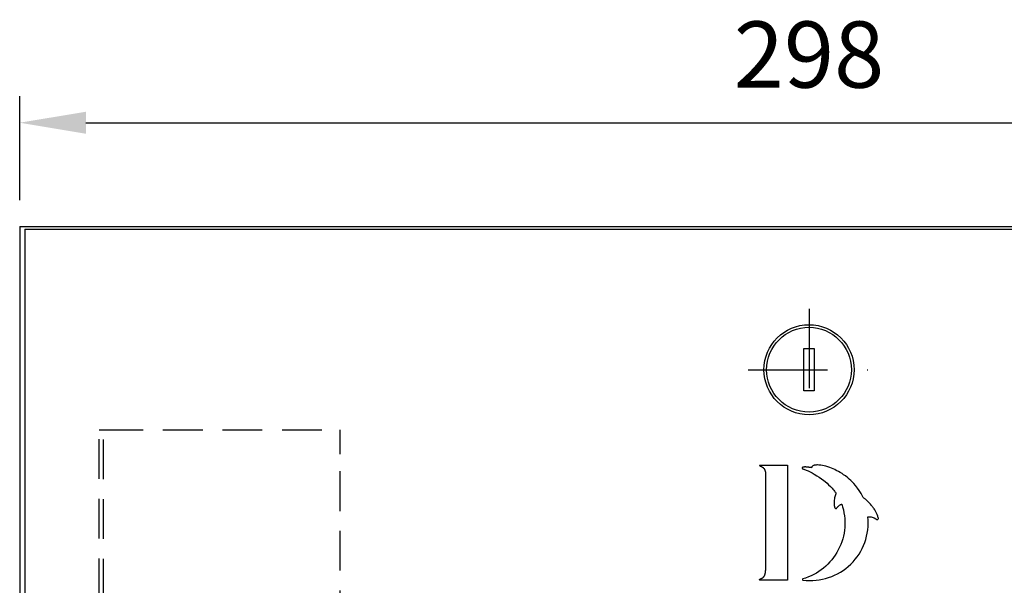
# Model space of a CAD drawing. Units: millimetres. Extents: x 1306 to 2179, y 327 to 1579.
# Drawn here: x 1386 to 1572, y 1473 to 1579 of the extents above; entities that cross this region are included whole.
import ezdxf

# ---------------------------------------------------------------- set-up
doc = ezdxf.new("R2010")
doc.units = ezdxf.units.MM
doc.header["$LTSCALE"] = 30
doc.header["$MEASUREMENT"] = 0
doc.linetypes.add('STRICHPUNKT', pattern=[1, 0.5, -0.25, 0, -0.25])
doc.linetypes.add('VERDECKT', pattern=[0.375, 0.25, -0.125])
doc.layers.get('0').update_dxf_attribs({"linetype": 'CONTINUOUS'})
doc.layers.get('DEFPOINTS').update_dxf_attribs({"linetype": 'CONTINUOUS'})
for name, color, linetype in [('01-01', 2, 'CONTINUOUS'), ('02-01', 1, 'CONTINUOUS'), ('03-01', 3, 'VERDECKT'), ('05-01', 1, 'STRICHPUNKT'), ('09-01', 7, 'CONTINUOUS')]:
    doc.layers.add(name, color=color, linetype=linetype)
doc.styles.get("Standard").update_dxf_attribs({"font": 'txt.shx'})
doc.dimstyles.new('Wagner$0', dxfattribs={"dimtxt": 2.5, "dimasz": 2.5, "dimexe": 1, "dimexo": 1, "dimgap": 1, "dimtad": 1, "dimdec": 8, "dimdsep": 46, "dimtxsty": 'Standard', "dimcen": 0, "dimclrd": 4, "dimclre": 4, "dimclrt": 1, "dimazin": 2, "dimtfac": 1, "dimtdec": 8, "dimtix": 1, "dimtmove": 2, "dimatfit": 3, "dimfxl": 1, "dimarcsym": 0})

# ---------------------------------------------------------------- blocks, each defined once
blk = doc.blocks.new('*D7')
at = {"layer": '09-01', "color": 4, "lineweight": -2, "transparency": 16777216}
for p, q in [((1385.81, 1545.22), (1385.81, 1564.84)), ((1683.81, 1545.22), (1683.81, 1564.84)), ((1398.31, 1559.84), (1671.31, 1559.84))]:
    blk.add_line(p, q, dxfattribs=at)
at = {"layer": '09-01', "color": 4, "transparency": 16777216}
for points in [[(1398.31, 1561.92), (1398.31, 1557.76), (1385.81, 1559.84)], [(1671.31, 1561.92), (1671.31, 1557.76), (1683.81, 1559.84)]]:
    blk.add_solid(points, dxfattribs=at)
at = {"layer": 'DEFPOINTS', "color": 0, "transparency": 16777216}
for p in [(1683.81, 1559.84), (1385.81, 1540.22), (1683.81, 1540.22)]:
    blk.add_point(p, dxfattribs=at)
at = {"layer": '09-01', "color": 1, "transparency": 16777216, "insert": (1534.81, 1571.09), "char_height": 12.5, "attachment_point": 5}
blk.add_mtext('298', dxfattribs=at)
blk = doc.blocks.new('Dolphin-Logo 1-1')
at = {"layer": '02-01'}
for p, q in [((-9.11, -5.46), (-9.11, -5.46)), ((-9.11, -5.46), (-9.11, -5.46)), ((-9.11, -5.46), (-9.11, -5.46)), ((-9.11, -5.46), (-9.11, -5.46)), ((-8.56, -5.12), (-8.56, -5.12)), ((-8.56, -5.12), (-8.56, -5.12)), ((-8.56, -5.12), (-8.56, -5.12)), ((-8.56, -5.12), (-8.56, -5.12)), ((-8.56, -5.12), (-8.56, -5.12)), ((-8.56, -5.12), (-8.56, -5.12)), ((-8.56, -5.12), (-8.56, -5.12)), ((-8.56, -5.12), (-8.56, -5.12))]:
    blk.add_line(p, q, dxfattribs=at)
at = {"layer": '02-01', "flags": 128}
for points in [[(-9.25, 16), (-4.05, 16), (-4.05, -5.7), (-9.27, -5.7, -0.793004), (-9.3, -5.54), (-9.24, -5.51), (-9.16, -5.48), (-9.11, -5.46), (-9.04, -5.43), (-9, -5.42), (-8.97, -5.4), (-8.94, -5.39), (-8.91, -5.38), (-8.89, -5.36), (-8.87, -5.35), (-8.85, -5.34), (-8.83, -5.33), (-8.81, -5.32), (-8.8, -5.31), (-8.78, -5.3), (-8.76, -5.29), (-8.75, -5.28), (-8.73, -5.27), (-8.71, -5.25), (-8.7, -5.24), (-8.69, -5.24), (-8.68, -5.23), (-8.68, -5.23), (-8.68, -5.23), (-8.68, -5.22), (-8.68, -5.22), (-8.67, -5.22), (-8.67, -5.22), (-8.67, -5.22), (-8.67, -5.22), (-8.67, -5.22), (-8.67, -5.22), (-8.67, -5.22), (-8.66, -5.21), (-8.66, -5.21), (-8.66, -5.21), (-8.56, -5.12), (-8.52, -5.07), (-8.5, -5.04), (-8.48, -5.02), (-8.47, -5), (-8.46, -4.99), (-8.45, -4.97), (-8.43, -4.95), (-8.43, -4.94), (-8.41, -4.92), (-8.4, -4.9), (-8.39, -4.88), (-8.36, -4.81), (-8.34, -4.76), (-8.32, -4.71), (-8.3, -4.66), (-8.28, -4.61), (-8.27, -4.55), (-8.25, -4.5), (-8.24, -4.43), (-8.23, -4.38), (-8.22, -4.31), (-8.2, -4.16), (-8.2, -4.03), (-8.19, -3.9)], [(10.24, 9.85), (9.84, 10.65), (9.49, 11.2), (9.18, 11.65), (8.78, 12.15), (8.49, 12.5), (8.22, 12.77), (7.93, 13.07), (7.62, 13.35), (7.34, 13.59), (6.89, 13.94), (6.55, 14.18), (6.24, 14.39), (5.89, 14.61), (5.56, 14.8), (5.16, 15), (4.87, 15.14), (4.55, 15.28), (4.23, 15.42), (3.91, 15.54), (3.54, 15.66), (3.2, 15.76), (2.88, 15.84), (2.54, 15.92), (2.27, 15.96), (2.06, 15.99), (1.85, 16.01), (1.62, 16.02), (1.49, 16.02), (1.37, 16.01), (1.25, 16), (1.15, 15.99), (1.07, 15.97), (1, 15.95), (0.91, 15.93), (0.84, 15.89), (0.75, 15.84), (0.69, 15.8), (0.64, 15.76), (0.59, 15.7), (0.56, 15.66), (0.52, 15.61), (0.49, 15.55), (0.48, 15.5), (0.4, 15.51), (0.32, 15.53), (0.2, 15.55), (0.06, 15.57), (-0.05, 15.59), (-0.15, 15.6), (-0.21, 15.61), (-0.27, 15.61), (-0.34, 15.62), (-0.41, 15.63), (-0.46, 15.63), (-0.51, 15.63), (-0.56, 15.64), (-0.63, 15.64), (-0.68, 15.64), (-0.72, 15.64), (-0.76, 15.64), (-0.78, 15.64), (-0.79, 15.64), (-0.8, 15.64), (-0.81, 15.64), (-0.82, 15.64), (-0.82, 15.64), (-0.83, 15.64), (-0.83, 15.64), (-0.87, 15.63), (-0.89, 15.63), (-0.92, 15.63), (-0.94, 15.63), (-0.98, 15.62), (-1, 15.62), (-1.01, 15.62), (-1.03, 15.61), (-1.05, 15.61), (-1.07, 15.61), (-1.08, 15.6), (-1.09, 15.6), (-1.1, 15.6), (-1.11, 15.59), (-1.12, 15.59), (-1.13, 15.59), (-1.14, 15.58), (-1.16, 15.58), (-1.17, 15.57), (-1.18, 15.57), (-1.18, 15.57), (-1.19, 15.56), (-1.2, 15.56), (-1.21, 15.55), (-1.22, 15.54), (-1.23, 15.54), (-1.23, 15.53), (-1.24, 15.53), (-1.25, 15.52), (-1.25, 15.52), (-1.25, 15.51), (-1.26, 15.51), (-1.26, 15.5), (-1.27, 15.5), (-1.27, 15.49), (-1.27, 15.49), (-1.28, 15.48), (-1.28, 15.47), (-1.28, 15.46), (-1.29, 15.45), (-1.29, 15.44), (-1.29, 15.43), (-1.29, 15.43), (-1.29, 15.42), (-1.29, 15.41), (-1.29, 15.4), (-1.29, 15.39), (-1.29, 15.39), (-1.28, 15.38), (-1.28, 15.37), (-1.28, 15.36), (-1.27, 15.35), (-1.26, 15.35), (-1.26, 15.34), (-1.25, 15.33), (-1.24, 15.33), (-1.23, 15.32), (-1.22, 15.32), (-1.21, 15.31), (-1.2, 15.3), (-1.03, 15.24), (-0.95, 15.21), (-0.51, 15.04), (-0.18, 14.89), (0.22, 14.7), (0.59, 14.51), (1, 14.28), (1.51, 13.99), (1.95, 13.7), (2.35, 13.42), (2.79, 13.09), (3.06, 12.87), (3.41, 12.57), (3.71, 12.29), (4.06, 11.96), (4.37, 11.63), (4.51, 11.46), (4.68, 11.27), (4.81, 11.1), (4.91, 10.96), (4.99, 10.86), (5.07, 10.75), (5.1, 10.7), (5.05, 10.55), (5, 10.39), (4.94, 10.18), (4.89, 10), (4.85, 9.79), (4.82, 9.64), (4.78, 9.37), (4.76, 9.14), (4.75, 8.95), (4.75, 8.77), (4.75, 8.55), (4.77, 8.42), (4.78, 8.33), (4.8, 8.24), (4.82, 8.15), (4.84, 8.08), (4.87, 8.01), (4.89, 7.97), (4.91, 7.92), (4.93, 7.89), (4.95, 7.87), (4.97, 7.85), (4.99, 7.83), (5.01, 7.82), (5.03, 7.81), (5.05, 7.81), (5.07, 7.8), (5.1, 7.8), (5.12, 7.81), (5.14, 7.81), (5.15, 7.82), (5.16, 7.83), (5.17, 7.83), (5.18, 7.84), (5.19, 7.84), (5.2, 7.85), (5.21, 7.86), (5.22, 7.87), (5.23, 7.88), (5.24, 7.89), (5.25, 7.9), (5.26, 7.91), (5.27, 7.92), (5.28, 7.93), (5.28, 7.93), (5.28, 7.94), (5.29, 7.94), (5.29, 7.94), (5.34, 8), (5.38, 8.04), (5.42, 8.09), (5.45, 8.12), (5.5, 8.17), (5.54, 8.21), (5.58, 8.25), (5.62, 8.29), (5.66, 8.32), (5.69, 8.35), (5.73, 8.38), (5.77, 8.41), (5.88, 8.48), (5.92, 8.51), (5.95, 8.53), (6, 8.55), (6.04, 8.57), (6.07, 8.58), (6.11, 8.6), (6.16, 8.61), (6.19, 8.62, -0.42898), (-1.16, -5.49, 0.8115), (-1.14, -5.72, 0.48319), (11.13, 6.23), (11.46, 6.24), (11.73, 6.2), (12.1, 6.1), (12.31, 6.03), (12.61, 5.88), (12.8, 5.75), (12.87, 5.73), (12.96, 5.71), (13.03, 5.74), (13.09, 5.82), (13.1, 5.9), (13.1, 5.98), (13.09, 6.04), (13.07, 6.12), (13.03, 6.25), (13.02, 6.27), (13.02, 6.29), (13.01, 6.31), (13, 6.33), (13, 6.35), (12.99, 6.37), (12.98, 6.39), (12.97, 6.41), (12.97, 6.43), (12.96, 6.45), (12.95, 6.47), (12.94, 6.49), (12.94, 6.51), (12.93, 6.53), (12.92, 6.54), (12.92, 6.56), (12.91, 6.58), (12.9, 6.6), (12.89, 6.61), (12.89, 6.63), (12.88, 6.65), (12.87, 6.66), (12.87, 6.68), (12.86, 6.69), (12.82, 6.79), (12.75, 6.93), (12.64, 7.15), (12.56, 7.28), (12.49, 7.41), (12.41, 7.53), (12.3, 7.71), (12.18, 7.87), (12.1, 7.98), (12.02, 8.09), (11.94, 8.2), (11.84, 8.31), (11.77, 8.41), (11.59, 8.61), (11.44, 8.78), (11.27, 8.96), (11.1, 9.13), (10.92, 9.3), (10.79, 9.41), (10.66, 9.53), (10.57, 9.6), (10.47, 9.68), (10.37, 9.76), (10.24, 9.85)], [(10.24, 9.85), (9.84, 10.65), (9.49, 11.2), (9.18, 11.65), (8.78, 12.15), (8.49, 12.5), (8.22, 12.77), (7.93, 13.07), (7.62, 13.35), (7.34, 13.59), (6.89, 13.94), (6.55, 14.18), (6.24, 14.39), (5.89, 14.61), (5.56, 14.8), (5.16, 15), (4.87, 15.14), (4.55, 15.28), (4.23, 15.42), (3.91, 15.54), (3.54, 15.66), (3.2, 15.76), (2.88, 15.84), (2.54, 15.92), (2.27, 15.96), (2.06, 15.99), (1.85, 16.01), (1.62, 16.02), (1.49, 16.02), (1.37, 16.01), (1.25, 16), (1.15, 15.99), (1.07, 15.97), (1, 15.95), (0.91, 15.93), (0.84, 15.89), (0.75, 15.84), (0.69, 15.8), (0.64, 15.76), (0.59, 15.7), (0.56, 15.66), (0.52, 15.61), (0.49, 15.55), (0.48, 15.5), (0.4, 15.51), (0.32, 15.53), (0.2, 15.55), (0.06, 15.57), (-0.05, 15.59), (-0.15, 15.6), (-0.21, 15.61), (-0.27, 15.61), (-0.34, 15.62), (-0.41, 15.63), (-0.46, 15.63), (-0.51, 15.63), (-0.56, 15.64), (-0.63, 15.64), (-0.68, 15.64), (-0.72, 15.64), (-0.76, 15.64), (-0.78, 15.64), (-0.79, 15.64), (-0.8, 15.64), (-0.81, 15.64), (-0.82, 15.64), (-0.82, 15.64), (-0.83, 15.64), (-0.83, 15.64), (-0.87, 15.63), (-0.89, 15.63), (-0.92, 15.63), (-0.94, 15.63), (-0.98, 15.62), (-1, 15.62), (-1.01, 15.62), (-1.03, 15.61), (-1.05, 15.61), (-1.07, 15.61), (-1.08, 15.6), (-1.09, 15.6), (-1.1, 15.6), (-1.11, 15.59), (-1.12, 15.59), (-1.13, 15.59), (-1.14, 15.58), (-1.16, 15.58), (-1.17, 15.57), (-1.18, 15.57), (-1.18, 15.57), (-1.19, 15.56), (-1.2, 15.56), (-1.21, 15.55), (-1.22, 15.54), (-1.23, 15.54), (-1.23, 15.53), (-1.24, 15.53), (-1.25, 15.52), (-1.25, 15.52), (-1.25, 15.51), (-1.26, 15.51), (-1.26, 15.5), (-1.27, 15.5), (-1.27, 15.49), (-1.27, 15.49), (-1.28, 15.48), (-1.28, 15.47), (-1.28, 15.46), (-1.29, 15.45), (-1.29, 15.44), (-1.29, 15.43), (-1.29, 15.43), (-1.29, 15.42), (-1.29, 15.41), (-1.29, 15.4), (-1.29, 15.39), (-1.29, 15.39), (-1.28, 15.38), (-1.28, 15.37), (-1.28, 15.36), (-1.27, 15.35), (-1.26, 15.35), (-1.26, 15.34), (-1.25, 15.33), (-1.24, 15.33), (-1.23, 15.32), (-1.22, 15.32), (-1.21, 15.31), (-1.2, 15.3), (-1.03, 15.24), (-0.95, 15.21), (-0.51, 15.04), (-0.18, 14.89), (0.22, 14.7), (0.59, 14.51), (1, 14.28), (1.51, 13.99), (1.95, 13.7), (2.35, 13.42), (2.79, 13.09), (3.06, 12.87), (3.41, 12.57), (3.71, 12.29), (4.06, 11.96), (4.37, 11.63), (4.51, 11.46), (4.68, 11.27), (4.81, 11.1), (4.91, 10.96), (4.99, 10.86), (5.07, 10.75), (5.1, 10.7), (5.05, 10.55), (5, 10.39), (4.94, 10.18), (4.89, 10), (4.85, 9.79), (4.82, 9.64), (4.78, 9.37), (4.76, 9.14), (4.75, 8.95), (4.75, 8.77), (4.75, 8.55), (4.77, 8.42), (4.78, 8.33), (4.8, 8.24), (4.82, 8.15), (4.84, 8.08), (4.87, 8.01), (4.89, 7.97), (4.91, 7.92), (4.93, 7.89), (4.95, 7.87), (4.97, 7.85), (4.99, 7.83), (5.01, 7.82), (5.03, 7.81), (5.05, 7.81), (5.07, 7.8), (5.1, 7.8), (5.12, 7.81), (5.14, 7.81), (5.15, 7.82), (5.16, 7.83), (5.17, 7.83), (5.18, 7.84), (5.19, 7.84), (5.2, 7.85), (5.21, 7.86), (5.22, 7.87), (5.23, 7.88), (5.24, 7.89), (5.25, 7.9), (5.26, 7.91), (5.27, 7.92), (5.28, 7.93), (5.28, 7.93), (5.28, 7.94), (5.29, 7.94), (5.29, 7.94), (5.34, 8), (5.38, 8.04), (5.42, 8.09), (5.45, 8.12), (5.5, 8.17), (5.54, 8.21), (5.58, 8.25), (5.62, 8.29), (5.66, 8.32), (5.69, 8.35), (5.73, 8.38), (5.77, 8.41), (5.88, 8.48), (5.92, 8.51), (5.95, 8.53), (6, 8.55), (6.04, 8.57), (6.07, 8.58), (6.11, 8.6), (6.16, 8.61), (6.19, 8.62, -0.42898), (-1.16, -5.49, 0.8115), (-1.14, -5.72, 0.48319), (11.13, 6.23), (11.46, 6.24), (11.73, 6.2), (12.1, 6.1), (12.31, 6.03), (12.61, 5.88), (12.8, 5.75), (12.87, 5.73), (12.96, 5.71), (13.03, 5.74), (13.09, 5.82), (13.1, 5.9), (13.1, 5.98), (13.09, 6.04), (13.07, 6.12), (13.03, 6.25), (13.02, 6.27), (13.02, 6.29), (13.01, 6.31), (13, 6.33), (13, 6.35), (12.99, 6.37), (12.98, 6.39), (12.97, 6.41), (12.97, 6.43), (12.96, 6.45), (12.95, 6.47), (12.94, 6.49), (12.94, 6.51), (12.93, 6.53), (12.92, 6.54), (12.92, 6.56), (12.91, 6.58), (12.9, 6.6), (12.89, 6.61), (12.89, 6.63), (12.88, 6.65), (12.87, 6.66), (12.87, 6.68), (12.86, 6.69), (12.82, 6.79), (12.75, 6.93), (12.64, 7.15), (12.56, 7.28), (12.49, 7.41), (12.41, 7.53), (12.3, 7.71), (12.18, 7.87), (12.1, 7.98), (12.02, 8.09), (11.94, 8.2), (11.84, 8.31), (11.77, 8.41), (11.59, 8.61), (11.44, 8.78), (11.27, 8.96), (11.1, 9.13), (10.92, 9.3), (10.79, 9.41), (10.66, 9.53), (10.57, 9.6), (10.47, 9.68), (10.37, 9.76), (10.24, 9.85)]]:
    blk.add_lwpolyline(points, format="xyb", dxfattribs=at)
blk.add_lwpolyline([(-9.29, 15.85), (-9.24, 15.82), (-9.16, 15.79), (-9.11, 15.77), (-9.11, 15.77), (-9.11, 15.77), (-9.05, 15.74), (-9.01, 15.73), (-8.97, 15.71), (-8.94, 15.7), (-8.91, 15.69), (-8.89, 15.67), (-8.87, 15.66), (-8.85, 15.65), (-8.83, 15.64), (-8.81, 15.63), (-8.8, 15.62), (-8.78, 15.61), (-8.76, 15.6), (-8.75, 15.59), (-8.73, 15.58), (-8.71, 15.56), (-8.7, 15.55), (-8.69, 15.55), (-8.68, 15.54), (-8.68, 15.54), (-8.68, 15.54), (-8.68, 15.54), (-8.68, 15.53), (-8.68, 15.53), (-8.67, 15.53), (-8.67, 15.53), (-8.67, 15.53), (-8.67, 15.53), (-8.67, 15.53), (-8.67, 15.53), (-8.67, 15.53), (-8.66, 15.52), (-8.66, 15.52), (-8.56, 15.43), (-8.56, 15.43), (-8.56, 15.43), (-8.56, 15.43), (-8.56, 15.43), (-8.53, 15.39), (-8.5, 15.35), (-8.48, 15.33), (-8.47, 15.31), (-8.46, 15.3), (-8.45, 15.28), (-8.43, 15.26), (-8.43, 15.25), (-8.41, 15.23), (-8.41, 15.21), (-8.39, 15.19), (-8.36, 15.12), (-8.34, 15.07), (-8.32, 15.02), (-8.3, 14.97), (-8.28, 14.92), (-8.27, 14.87), (-8.25, 14.81), (-8.24, 14.74), (-8.23, 14.69), (-8.22, 14.62), (-8.2, 14.48), (-8.2, 14.34), (-8.19, 14.21), (-8.19, -3.9)], dxfattribs=at)
at = {"layer": '02-01'}
blk.add_arc((-9.25, 15.92), 0.0825, 89.9847, 240.6194, dxfattribs=at)
blk.add_arc((-9.25, 15.92), 0.0825, 89.9847, 240.6194, dxfattribs=at)

msp = doc.modelspace()

# ---------------------------------------------------------------- linework, layer by layer
for p, q in [((1385.812, 1540.223), (1683.812, 1540.223)), ((1385.812, 1540.223), (1385.812, 492.223)), ((1386.812, 1539.723), (1682.812, 1539.723)), ((1386.812, 1539.723), (1386.812, 1091.726)), ((1533.812, 1517.223), (1535.812, 1517.223)), ((1533.812, 1509.223), (1533.812, 1517.223)), ((1535.812, 1517.223), (1535.812, 1509.223)), ((1535.812, 1509.223), (1533.812, 1509.223))]:
    msp.add_line(p, q)
for radius in [8.5, 8]:
    msp.add_circle((1534.812, 1513.223), radius)
at = {"layer": '03-01'}
for p, q in [((1400.812, 1335.11), (1400.812, 1501.865)), ((1400.812, 1501.865), (1401.612, 1501.865)), ((1401.612, 1501.865), (1446.312, 1501.865)), ((1401.612, 1335.052), (1401.612, 1501.865)), ((1446.312, 1497.251), (1446.312, 1501.865)), ((1446.312, 1317.797), (1446.312, 1497.251))]:
    msp.add_line(p, q, dxfattribs=at)
at = {"layer": '05-01'}
for p, q in [((1534.812, 1524.723), (1534.812, 1504.223)), ((1523.312, 1513.223), (1546.312, 1513.223))]:
    msp.add_line(p, q, dxfattribs=at)

# ---------------------------------------------------------------- block references
at = {"layer": '01-01'}
msp.add_blockref('Dolphin-Logo 1-1', (1534.801, 1479.223), dxfattribs=at)

# ---------------------------------------------------------------- dimensions: what is measured, and where the dimension line sits
at = {"layer": '09-01'}
dim = msp.add_linear_dim(base=(1683.812, 1559.839), p1=(1385.812, 1540.223), p2=(1683.812, 1540.223), dimstyle='Wagner$0', override={"dimscale": 5, "dimdec": 2, "dimtdec": 2}, dxfattribs=at)
dim.commit()
dim.dimension.update_dxf_attribs({"geometry": '*D7', "text_midpoint": (1534.812, 1571.089)})

doc.saveas('drawing.dxf')
